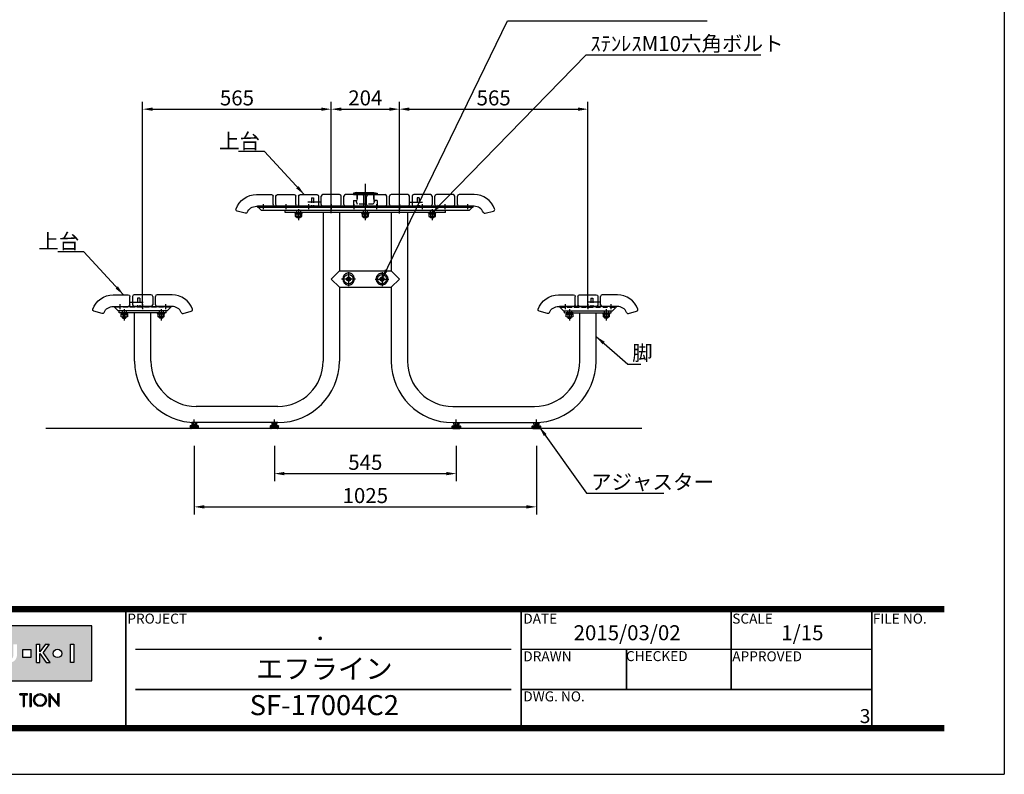
# Model space of a CAD drawing. Extents: x 49433 to 55733, y -46940 to -42485.
# Drawn here: x 52783 to 55733, y -46940 to -44679 of the extents above; entities that cross this region are included whole.
import ezdxf
from ezdxf.enums import TextEntityAlignment as Align

# ---------------------------------------------------------------- set-up
doc = ezdxf.new("R2010")
doc.units = 0
doc.header["$LTSCALE"] = 4.5
doc.linetypes.add('CENTER2', pattern=[28.575, 19.05, -3.175, 3.175, -3.175])
doc.linetypes.add('HIDDEN2', pattern=[4.7625, 3.175, -1.5875])
doc.layers.get('0').update_dxf_attribs({"linetype": 'CONTINUOUS'})
doc.layers.get('DEFPOINTS').update_dxf_attribs({"linetype": 'CONTINUOUS'})
for name, color, linetype in [('P001', 131, 'CONTINUOUS'), ('P003', 231, 'CONTINUOUS'), ('P004', 41, 'CONTINUOUS'), ('P005', 91, 'CONTINUOUS'), ('P008', 241, 'CONTINUOUS'), ('P011', 151, 'CONTINUOUS'), ('P020', 121, 'CONTINUOUS'), ('P901', 135, 'CONTINUOUS'), ('P905', 95, 'CONTINUOUS'), ('P908', 245, 'CONTINUOUS'), ('P913', 15, 'CONTINUOUS'), ('P920', 125, 'CONTINUOUS'), ('P_1CENTER', 2, 'CONTINUOUS'), ('P_2DIM', 6, 'CONTINUOUS'), ('P_3TEXT', 60, 'CONTINUOUS'), ('P_5DRAWFRAME', 104, 'CONTINUOUS'), ('P_7THICK', 7, 'CONTINUOUS')]:
    doc.layers.add(name, color=color, linetype=linetype)
doc.styles.add('BIGFONT', font='simplex.shx', dxfattribs={"bigfont": 'bigfont.shx'})
doc.dimstyles.new('DIMBIGFONT$0', dxfattribs={"dimscale": 15, "dimtxt": 3, "dimasz": 2, "dimexe": 1.5, "dimexo": 3, "dimgap": 0.75, "dimtad": 1, "dimdec": 1, "dimdsep": 46, "dimtxsty": 'BIGFONT', "dimsah": 1, "dimcen": 0, "dimclrt": 230, "dimadec": 0, "dimazin": 0, "dimtfac": 0.6, "dimtdec": 1, "dimtofl": 0, "dimtmove": 2, "dimatfit": 3, "dimfxl": 1, "dimtvp": 1, "dimtolj": 1, "dimarcsym": 0})
doc.dimstyles.new('DIMBIGFONT$7', dxfattribs={"dimscale": 15, "dimtxt": 3, "dimasz": 2, "dimexe": 1.5, "dimexo": 3, "dimgap": 0.75, "dimtad": 1, "dimdec": 1, "dimdsep": 46, "dimtxsty": 'BIGFONT', "dimsah": 1, "dimcen": 0, "dimclrt": 230, "dimadec": 0, "dimazin": 0, "dimtfac": 0.6, "dimtdec": 1, "dimtofl": 0, "dimtmove": 0, "dimatfit": 3, "dimfxl": 1, "dimtvp": 1, "dimtolj": 1, "dimarcsym": 0})

# ---------------------------------------------------------------- blocks, each defined once
blk = doc.blocks.new('DFP3')
h = blk.add_hatch(color=83)
h.paths.add_polyline_path([(180.78, 29.65), (180.78, 18.65), (237.78, 18.65), (237.78, 29.65)])
h.paths.add_polyline_path([(204.18, 24.95), (204.18, 23.35), (202.58, 23.35), (202.58, 24.95)], flags=16)
h.paths.add_polyline_path([(207.47, 25.98), (207.7, 25.98, -1), (207.7, 22.32), (207.47, 22.32, -1)], flags=16)
h.paths.add_polyline_path([(208.91, 24.15, -1), (206.26, 24.15, -1)], flags=0)
h.paths.add_polyline_path([(201.26, 25.98), (201.26, 25.42), (200.22, 25.42), (200.22, 22.32), (199.49, 22.32), (199.49, 25.42), (198.44, 25.42), (198.44, 25.98)], flags=16)
h.paths.add_polyline_path([(212.4, 24.15, -1), (210.72, 24.15, -1)], flags=16)
h.paths.add_polyline_path([(197.95, 23.4), (196.11, 23.4), (197.03, 25)], flags=16)
h.paths.add_polyline_path([(213.51, 25.98), (214.79, 25.98, -0.82684), (215.13, 24.22, -0.923579), (214.98, 22.32), (213.51, 22.32)], flags=16)
h.paths.add_polyline_path([(193.02, 22.32), (192.8, 22.32, -1), (192.8, 25.98), (193.02, 25.98, -1)], flags=16)
h.paths.add_polyline_path([(214.16, 25.48), (214.64, 25.48, -1), (214.64, 24.46), (214.16, 24.46)], flags=0)
h.paths.add_polyline_path([(214.16, 23.98), (214.74, 23.98, -1.000001), (214.74, 22.82), (214.16, 22.82)], flags=0)
h.paths.add_polyline_path([(194.24, 24.15, -1), (191.58, 24.15, -1)], flags=0)
h.paths.add_polyline_path([(216.85, 23.4), (217.77, 25), (218.69, 23.4)], flags=16)
h.paths.add_polyline_path([(189.52, 24.15, -1), (187.84, 24.15, -1)], flags=16)
h.paths.add_polyline_path([(219.72, 25.98), (220.45, 25.98), (220.45, 23.7, 1), (222.09, 23.7), (222.09, 25.98), (222.82, 25.98), (222.82, 23.8, -0.414214), (221.34, 22.32), (221.2, 22.32, -0.414214), (219.72, 23.8)], flags=16)
h.paths.add_polyline_path([(187.07, 25.98), (185.87, 24.36), (187.27, 22.32), (186.48, 22.32), (185.21, 24.15), (185.21, 22.32), (184.5, 22.32), (184.5, 25.98), (185.21, 25.98), (185.21, 24.48), (186.35, 25.98)], flags=16)
h.paths.add_polyline_path([(224, 24.95), (225.6, 24.95), (225.6, 23.35), (224, 23.35)], flags=16)
h.paths.add_polyline_path([(226.69, 25.98), (227.39, 25.98), (227.39, 24.48), (228.53, 25.98), (229.26, 25.98), (228.05, 24.36), (229.45, 22.32), (228.66, 22.32), (227.39, 24.15), (227.39, 22.32), (226.69, 22.32)], flags=16)
h.paths.add_polyline_path([(231.76, 24.15, -1), (230.08, 24.15, -1)], flags=16)
h.paths.add_polyline_path([(233.49, 25.98), (234.17, 25.98), (234.17, 22.32), (233.49, 22.32)], flags=16)
blk.add_hatch(color=0).paths.add_polyline_path([(223.37, 16.1), (223.37, 15.88), (224.04, 15.88), (224.04, 13.52), (224.26, 13.52), (224.26, 15.88), (224.93, 15.88), (224.93, 16.1)])
h = blk.add_hatch(color=0)
h.paths.add_polyline_path([(225.63, 16.12), (225.4, 16.12), (225.4, 13.54), (225.63, 13.54)])
h.paths.add_polyline_path([(226.14, 14.83, 1), (228.73, 14.83, 1)])
h.paths.add_polyline_path([(228.5, 14.83, -1), (226.37, 14.83, -1)], flags=16)
h.paths.add_polyline_path([(229.28, 13.54), (229.5, 13.54), (229.5, 15.58), (231.22, 13.54), (231.22, 16.12), (230.99, 16.12), (230.99, 14.08), (229.28, 16.12)])
at = {"color": 0}
for p, q in [((21.5, 33.5), (408, 33.5)), ((21.5, 33.45), (408, 33.45)), ((21.5, 33.4), (408, 33.4)), ((21.5, 33.35), (408, 33.35)), ((21.5, 33.3), (408, 33.3)), ((21.5, 33.25), (408, 33.25)), ((21.5, 33.2), (408, 33.2)), ((21.5, 33.15), (408, 33.15)), ((21.5, 33.1), (408, 33.1)), ((21.5, 33.05), (408, 33.05)), ((21.5, 33), (408, 33)), ((21.5, 32.95), (408, 32.95)), ((21.5, 32.9), (408, 32.9)), ((21.5, 32.85), (408, 32.85)), ((21.5, 32.8), (408, 32.8)), ((21.5, 32.75), (408, 32.75)), ((21.5, 32.7), (408, 32.7)), ((21.5, 32.65), (408, 32.65)), ((21.5, 32.6), (408, 32.6)), ((21.5, 32.55), (408, 32.55)), ((21.5, 32.5), (408, 32.5)), ((244.47, 33), (244.47, 9)), ((244.53, 33), (244.53, 9)), ((323.47, 33), (323.47, 9)), ((323.53, 33), (323.53, 9)), ((365.47, 17), (365.47, 33)), ((365.53, 17), (365.53, 33)), ((393.47, 33), (393.47, 9)), ((393.53, 33), (393.53, 9)), ((246.5, 25.03), (321.5, 25.03)), ((246.5, 24.97), (321.5, 24.97)), ((323.5, 25.03), (393.5, 25.03)), ((323.5, 24.97), (393.5, 24.97)), ((344.47, 25), (344.47, 17)), ((344.53, 25), (344.53, 17)), ((224.93, 16.11), (223.37, 16.11)), ((224.93, 16.1), (223.37, 16.1)), ((223.37, 15.88), (223.37, 16.1)), ((223.37, 15.88), (224.04, 15.88)), ((224.04, 15.88), (224.04, 13.52)), ((224.26, 15.88), (224.26, 13.52)), ((224.26, 15.88), (224.93, 15.88)), ((224.93, 15.88), (224.93, 16.1)), ((225.4, 16.12), (225.4, 13.54)), ((225.4, 16.12), (225.63, 16.12)), ((225.63, 16.12), (225.63, 13.54)), ((229.28, 13.54), (229.28, 16.12)), ((229.28, 16.12), (230.99, 14.08)), ((230.99, 14.08), (230.99, 16.12)), ((230.99, 16.12), (231.22, 16.12)), ((231.22, 13.54), (231.22, 16.12)), ((246.5, 17.03), (321.5, 17.03)), ((246.5, 16.97), (321.5, 16.97)), ((323.5, 17.03), (393.5, 17.03)), ((323.5, 16.97), (393.5, 16.97)), ((229.5, 13.54), (229.5, 15.58)), ((231.22, 13.54), (229.5, 15.58)), ((224.04, 13.52), (224.26, 13.52)), ((225.4, 13.54), (225.63, 13.54)), ((229.28, 13.54), (229.5, 13.54)), ((21.5, 9.75), (408, 9.75)), ((21.5, 9.7), (408, 9.7)), ((21.5, 9.65), (408, 9.65)), ((21.5, 9.6), (408, 9.6)), ((21.5, 9.55), (408, 9.55)), ((21.5, 9.5), (408, 9.5)), ((21.5, 9.45), (408, 9.45)), ((21.5, 9.4), (408, 9.4)), ((21.5, 9.35), (408, 9.35)), ((21.5, 9.3), (408, 9.3)), ((21.5, 9.25), (408, 9.25)), ((21.5, 9.2), (408, 9.2)), ((21.5, 9.15), (408, 9.15)), ((21.5, 9.1), (408, 9.1)), ((21.5, 9.05), (408, 9.05)), ((21.5, 9), (408, 9)), ((21.5, 8.95), (408, 8.95)), ((21.5, 8.9), (408, 8.9)), ((21.5, 8.85), (408, 8.85)), ((21.5, 8.8), (408, 8.8)), ((21.5, 8.75), (408, 8.75))]:
    blk.add_line(p, q, dxfattribs=at)
at = {"color": 83}
for p, q in [((226.69, 25.98), (227.39, 25.98)), ((226.69, 22.32), (226.69, 25.98)), ((228.53, 25.98), (227.39, 24.48)), ((227.39, 24.48), (227.39, 25.98)), ((229.26, 25.98), (228.05, 24.36)), ((228.53, 25.98), (229.26, 25.98)), ((233.49, 22.32), (233.49, 25.98)), ((233.49, 25.98), (234.17, 25.98)), ((234.17, 25.98), (234.17, 22.32)), ((224, 23.35), (224, 24.95)), ((224, 24.95), (225.6, 24.95)), ((225.6, 24.95), (225.6, 23.35)), ((227.39, 22.32), (227.39, 24.15)), ((227.39, 24.15), (228.66, 22.32)), ((229.45, 22.32), (228.05, 24.36)), ((225.6, 23.35), (224, 23.35)), ((226.69, 22.32), (227.39, 22.32)), ((228.66, 22.32), (229.45, 22.32)), ((234.17, 22.32), (233.49, 22.32))]:
    blk.add_line(p, q, dxfattribs=at)
blk.add_lwpolyline([(180.78, 18.65), (237.78, 18.65), (237.78, 29.65), (180.78, 29.65)], close=True, dxfattribs=at)
blk.add_circle((230.92, 24.15), 0.84, dxfattribs=at)
at = {"color": 0}
for radius in [1.29, 1.07]:
    blk.add_circle((227.43, 14.83), radius, dxfattribs=at)
at = {"layer": 'DEFPOINTS', "color": 0}
for p in [(420, 297), (0, 0)]:
    blk.add_line(p, (420, 0), dxfattribs=at)
at = {"color": 0, "style": 'BIGFONT'}
for s, height, p in [('PROJECT', 2, (244.86, 30.1)), ('DATE', 2, (323.94, 30.1)), ('SCALE', 2, (365.67, 30.1)), ('FILE NO.', 2, (393.74, 30.1)), ('DRAWN', 2, (323.94, 22.57)), ('CHECKED', 2, (344.43, 22.61)), ('APPROVED', 2, (365.67, 22.57)), ('DWG. NO.', 2, (323.94, 14.57)), ('3', 2.8, (391.14, 10.23))]:
    blk.add_text(s, height=height, dxfattribs=at).set_placement(p)
at = {"color": 83, "ltscale": 0.5, "style": 'BIGFONT', "flags": 8}
for tag, p in [('REV04', (26.47, 27.61)), ('REV03', (26.47, 21.7)), ('REV02', (26.47, 15.58)), ('REV01', (26.47, 10.33))]:
    blk.add_attdef(tag, text='', height=2, dxfattribs=at).set_placement(p, align=Align.BOTTOM_LEFT)
for tag, p in [('REVD4', (80.98, 27.61)), ('R4D', (92.67, 27.61)), ('R4C', (101.8, 27.61)), ('R4A', (110.92, 27.61)), ('REVD3', (80.98, 21.7)), ('R3D', (92.67, 21.7)), ('R3C', (101.8, 21.7)), ('R3A', (110.92, 21.7)), ('REVD2', (80.98, 15.58)), ('R2D', (92.67, 15.58)), ('R2C', (101.8, 15.58)), ('R2A', (110.92, 15.58)), ('REVD1', (80.98, 10.33)), ('R1D', (92.67, 10.33)), ('R1C', (101.8, 10.33)), ('R1A', (110.92, 10.33))]:
    blk.add_attdef(tag, text='', height=2, dxfattribs=at).set_placement(p, align=Align.BOTTOM_CENTER)
at = {"color": 83, "style": 'BIGFONT'}
for tag, height, p in [('PROJECT1', 4, (283.38, 25.6)), ('DATE', 3, (344.68, 25.84)), ('SCALE', 3, (379.68, 25.84)), ('PROJECT2', 4, (284.2, 17.84)), ('PROJECT3', 4, (284.2, 10.57)), ('DWGNO', 3, (358.68, 10.57))]:
    blk.add_attdef(tag, text='', height=height, dxfattribs=at).set_placement(p, align=Align.BOTTOM_CENTER)
blk = doc.blocks.new('*D29')
at = {"layer": 'DEFPOINTS', "color": 0}
for p in [(53716.8, -44946.8), (53716.8, -45303.2), (53151.8, -45587.8)]:
    blk.add_point(p, dxfattribs=at)
at = {"layer": 'P_2DIM', "color": 0, "lineweight": -2}
for p, q in [((53151.8, -45542.8), (53151.8, -44924.3)), ((53181.8, -44946.8), (53686.8, -44946.8)), ((53716.8, -45258.2), (53716.8, -44924.3))]:
    blk.add_line(p, q, dxfattribs=at)
at = {"layer": 'P_2DIM', "color": 0}
for points in [[(53181.8, -44941.8), (53181.8, -44951.8), (53151.8, -44946.8)], [(53686.8, -44941.8), (53686.8, -44951.8), (53716.8, -44946.8)]]:
    blk.add_solid(points, dxfattribs=at)
at = {"layer": 'P_2DIM', "color": 230, "insert": (53434.3, -44913), "char_height": 45, "attachment_point": 5, "style": 'BIGFONT'}
blk.add_mtext('\\A1;565', dxfattribs=at)
blk = doc.blocks.new('*D30')
at = {"layer": 'DEFPOINTS', "color": 0}
for p in [(53920.8, -44946.8), (53716.8, -45303.2), (53920.8, -45304.6)]:
    blk.add_point(p, dxfattribs=at)
at = {"layer": 'P_2DIM', "color": 0, "lineweight": -2}
for p, q in [((53716.8, -45258.2), (53716.8, -44924.3)), ((53746.8, -44946.8), (53890.8, -44946.8)), ((53920.8, -45259.6), (53920.8, -44924.3))]:
    blk.add_line(p, q, dxfattribs=at)
at = {"layer": 'P_2DIM', "color": 0}
for points in [[(53746.8, -44941.8), (53746.8, -44951.8), (53716.8, -44946.8)], [(53890.8, -44941.8), (53890.8, -44951.8), (53920.8, -44946.8)]]:
    blk.add_solid(points, dxfattribs=at)
at = {"layer": 'P_2DIM', "color": 230, "insert": (53818.8, -44913), "char_height": 45, "attachment_point": 5, "style": 'BIGFONT'}
blk.add_mtext('\\A1;204', dxfattribs=at)
blk = doc.blocks.new('*D31')
at = {"layer": 'DEFPOINTS', "color": 0}
for p in [(54485.8, -44946.8), (53920.8, -45304.6), (54485.8, -45587.8)]:
    blk.add_point(p, dxfattribs=at)
at = {"layer": 'P_2DIM', "color": 0, "lineweight": -2}
for p, q in [((53920.8, -45259.6), (53920.8, -44924.3)), ((53950.8, -44946.8), (54455.8, -44946.8)), ((54485.8, -45542.8), (54485.8, -44924.3))]:
    blk.add_line(p, q, dxfattribs=at)
at = {"layer": 'P_2DIM', "color": 0}
for points in [[(53950.8, -44941.8), (53950.8, -44951.8), (53920.8, -44946.8)], [(54455.8, -44941.8), (54455.8, -44951.8), (54485.8, -44946.8)]]:
    blk.add_solid(points, dxfattribs=at)
at = {"layer": 'P_2DIM', "color": 230, "insert": (54203.3, -44913), "char_height": 45, "attachment_point": 5, "style": 'BIGFONT'}
blk.add_mtext('\\A1;565', dxfattribs=at)
blk = doc.blocks.new('A$C6D3D679A')
at = {"layer": 'P003'}
for p, q in [((0, 5), (0, 30)), ((55, 35), (5, 35)), ((60, 5), (60, 30)), ((55, 0), (5, 0))]:
    blk.add_line(p, q, dxfattribs=at)
for centre, start, end in [((5, 30), 90, 180), ((55, 30), 0, 90), ((5, 5), 180, 270), ((55, 5), 270, 0)]:
    blk.add_arc(centre, 5, start, end, dxfattribs=at)
blk = doc.blocks.new('A$C0CE67F87')
at = {"layer": 'P003'}
for p, q in [((0, 26), (0, 51)), ((50, 56), (5, 56)), ((50, 21), (5, 21)), ((83.5, 0), (107.8, 6.5))]:
    blk.add_line(p, q, dxfattribs=at)
for centre, radius, start, end in [((5, 51), 5, 90, 180), ((50, -9), 65, 19.7802, 90), ((5, 26), 5, 180, 270), ((50, -9), 30, 23.2132, 90), ((82.2, 4.8), 5, 203.2132, 285), ((106.5, 11.3), 5, 285, 19.7802)]:
    blk.add_arc(centre, radius, start, end, dxfattribs=at)
blk = doc.blocks.new('A$C61092D82')
at = {"layer": 'P005'}
for p, q in [((0, 7.5), (12, 19.5)), ((0, 6.5), (0, 7.5)), ((646, 6.5), (0, 6.5)), ((12, 19.5), (634, 19.5)), ((646, 7.5), (634, 19.5)), ((646, 7.5), (646, 6.5))]:
    blk.add_line(p, q, dxfattribs=at)
at = {"layer": 'P905', "linetype": 'HIDDEN2'}
for p, q in [((1, 8.5), (645, 8.5)), ((13, 6.5), (13, 8.5)), ((21, 6.5), (21, 8.5)), ((81, 6.5), (81, 8.5)), ((89, 6.5), (89, 8.5)), ((149, 6.5), (149, 8.5)), ((157, 6.5), (157, 8.5)), ((217, 6.5), (217, 8.5)), ((225, 6.5), (225, 8.5)), ((285, 6.5), (285, 8.5)), ((293, 6.5), (293, 8.5)), ((353, 6.5), (353, 8.5)), ((361, 6.5), (361, 8.5)), ((421, 6.5), (421, 8.5)), ((429, 6.5), (429, 8.5)), ((489, 6.5), (489, 8.5)), ((497, 6.5), (497, 8.5)), ((557, 6.5), (557, 8.5)), ((565, 6.5), (565, 8.5)), ((625, 6.5), (625, 8.5)), ((633, 6.5), (633, 8.5))]:
    blk.add_line(p, q, dxfattribs=at)
at = {"layer": 'P_1CENTER', "linetype": 'CENTER2'}
for p, q in [((17, 0), (17, 15)), ((85, 0), (85, 15)), ((153, 0), (153, 15)), ((221, 0), (221, 15)), ((289, 0), (289, 15)), ((357, 0), (357, 15)), ((425, 0), (425, 15)), ((493, 0), (493, 15)), ((561, 0), (561, 15)), ((629, 0), (629, 15))]:
    blk.add_line(p, q, dxfattribs=at)
blk = doc.blocks.new('A$C70E43516')
at = {"layer": 'P005'}
for p, q in [((0, 7.5), (12, 19.5)), ((0, 6.5), (0, 7.5)), ((170, 6.5), (0, 6.5)), ((12, 19.5), (158, 19.5)), ((170, 7.5), (158, 19.5)), ((170, 7.5), (170, 6.5))]:
    blk.add_line(p, q, dxfattribs=at)
at = {"layer": 'P905', "linetype": 'HIDDEN2'}
for p, q in [((1, 8.5), (169, 8.5)), ((13, 6.5), (13, 8.5)), ((21, 6.5), (21, 8.5)), ((81, 6.5), (81, 8.5)), ((89, 6.5), (89, 8.5)), ((149, 6.5), (149, 8.5)), ((157, 6.5), (157, 8.5))]:
    blk.add_line(p, q, dxfattribs=at)
at = {"layer": 'P_1CENTER', "linetype": 'CENTER2'}
for p, q in [((17, 0), (17, 15)), ((85, 0), (85, 15)), ((153, 0), (153, 15))]:
    blk.add_line(p, q, dxfattribs=at)
blk = doc.blocks.new('*D33')
at = {"layer": 'DEFPOINTS', "color": 0}
for p in [(53306.3, -45910.5), (54331.3, -45910.5), (54331.3, -46138.4)]:
    blk.add_point(p, dxfattribs=at)
at = {"layer": 'P_2DIM', "color": 0, "lineweight": -2}
for p, q in [((53306.3, -45955.5), (53306.3, -46160.9)), ((54331.3, -45955.5), (54331.3, -46160.9)), ((53336.3, -46138.4), (54301.3, -46138.4))]:
    blk.add_line(p, q, dxfattribs=at)
at = {"layer": 'P_2DIM', "color": 0}
for points in [[(53336.3, -46133.4), (53336.3, -46143.4), (53306.3, -46138.4)], [(54301.3, -46133.4), (54301.3, -46143.4), (54331.3, -46138.4)]]:
    blk.add_solid(points, dxfattribs=at)
at = {"layer": 'P_2DIM', "color": 230, "insert": (53818.8, -46104.6), "char_height": 45, "attachment_point": 5, "style": 'BIGFONT'}
blk.add_mtext('\\A1;1025', dxfattribs=at)
blk = doc.blocks.new('*D34')
at = {"layer": 'DEFPOINTS', "color": 0}
for p in [(53546.3, -45910.5), (54091.3, -45910.5), (54091.3, -46038.8)]:
    blk.add_point(p, dxfattribs=at)
at = {"layer": 'P_2DIM', "color": 0, "lineweight": -2}
for p, q in [((53546.3, -45955.5), (53546.3, -46061.3)), ((54091.3, -45955.5), (54091.3, -46061.3)), ((53576.3, -46038.8), (54061.3, -46038.8))]:
    blk.add_line(p, q, dxfattribs=at)
at = {"layer": 'P_2DIM', "color": 0}
for points in [[(53576.3, -46033.8), (53576.3, -46043.8), (53546.3, -46038.8)], [(54061.3, -46033.8), (54061.3, -46043.8), (54091.3, -46038.8)]]:
    blk.add_solid(points, dxfattribs=at)
at = {"layer": 'P_2DIM', "color": 230, "insert": (53818.8, -46005), "char_height": 45, "attachment_point": 5, "style": 'BIGFONT'}
blk.add_mtext('\\A1;545', dxfattribs=at)
blk = doc.blocks.new('A$C555268BE')
at = {"layer": 'P001', "ltscale": 0.5}
for p, q in [((8, -5), (8, -30)), ((63, 0), (13, 0)), ((68, -5), (68, -30)), ((63, -35), (13, -35))]:
    blk.add_line(p, q, dxfattribs=at)
for centre, start, end in [((13, -5), 90, 180), ((63, -5), 0, 90), ((13, -30), 180, 270), ((63, -30), 270, 0)]:
    blk.add_arc(centre, 5, start, end, dxfattribs=at)
at = {"layer": 'P901', "linetype": 'HIDDEN2'}
for p, q in [((29.5, -10), (23, -10)), ((23, -10), (23, -35)), ((29.5, -10), (29.5, -35))]:
    blk.add_line(p, q, dxfattribs=at)
at = {"layer": 'P_1CENTER'}
blk.add_line((1.2, -22.5), (39.8, -22.5), dxfattribs=at)
blk = doc.blocks.new('A$C65C6475E')
at = {"layer": 'P_5DRAWFRAME'}
for p, q in [((13.1, 6.5), (1.9, 6.5)), ((3.8, 0), (3.8, 5.9)), ((11.3, 0), (11.3, 5.9))]:
    blk.add_line(p, q, dxfattribs=at)
blk.add_lwpolyline([(15, 5.9), (15, 0), (0, 0), (0, 5.9)], dxfattribs=at)
for centre, radius, start, end in [((1.9, 3.4), 3.07, 52.333, 127.667), ((7.5, -4.8), 11.3, 70.6437, 109.3563), ((13.1, 3.4), 3.07, 52.333, 127.667)]:
    blk.add_arc(centre, radius, start, end, dxfattribs=at)
blk = doc.blocks.new('A$C3B22165A')
at = {"layer": 'P920'}
for p, q in [((3.1, 10.4), (17.9, 10.4)), ((5.5, 7.9), (15.5, 7.9)), ((5.6, 18.4), (5.6, 11.2)), ((6.5, 6.9), (6.5, 10.4)), ((10.5, 18.4), (9.1, 20.9)), ((10.5, 20.9), (11.9, 18.4)), ((14.5, 6.9), (14.5, 10.4)), ((15.4, 18.4), (15.4, 11.2)), ((127.9, 10.4), (113.1, 10.4)), ((125.5, 7.9), (115.5, 7.9)), ((115.6, 18.4), (115.6, 11.2)), ((116.5, 6.9), (116.5, 10.4)), ((120.5, 20.9), (119.1, 18.4)), ((120.5, 18.4), (121.9, 20.9)), ((124.5, 6.9), (124.5, 10.4)), ((125.4, 18.4), (125.4, 11.2)), ((1337, 10.4), (1351.7, 10.4)), ((1339.3, 7.9), (1349.3, 7.9)), ((1339.4, 18.4), (1339.4, 11.2)), ((1340.3, 6.9), (1340.3, 10.4)), ((1344.3, 18.4), (1342.9, 20.9)), ((1344.3, 20.9), (1345.8, 18.4)), ((1348.3, 6.9), (1348.3, 10.4)), ((1349.2, 18.4), (1349.2, 11.2)), ((1461.7, 10.4), (1447, 10.4)), ((1459.3, 7.9), (1449.3, 7.9)), ((1449.4, 18.4), (1449.4, 11.2)), ((1450.3, 6.9), (1450.3, 10.4)), ((1454.3, 20.9), (1452.9, 18.4)), ((1454.3, 18.4), (1455.8, 20.9)), ((1458.3, 6.9), (1458.3, 10.4)), ((1459.2, 18.4), (1459.2, 11.2))]:
    blk.add_line(p, q, dxfattribs=at)
for points in [[(21, 22.9), (0, 22.9), (0, 20.9), (21, 20.9)], [(19.7, 20.9), (1.3, 20.9), (1.3, 18.4), (19.7, 18.4)], [(110, 22.9), (131, 22.9), (131, 20.9), (110, 20.9)], [(111.3, 20.9), (129.7, 20.9), (129.7, 18.4), (111.3, 18.4)], [(1354.8, 22.9), (1333.8, 22.9), (1333.8, 20.9), (1354.8, 20.9)], [(1353.5, 20.9), (1335.1, 20.9), (1335.1, 18.4), (1353.5, 18.4)], [(1443.8, 22.9), (1464.8, 22.9), (1464.8, 20.9), (1443.8, 20.9)], [(1445.1, 20.9), (1463.5, 20.9), (1463.5, 18.4), (1445.1, 18.4)]]:
    blk.add_lwpolyline(points, close=True, dxfattribs=at)
for points in [[(0.7, 11.2), (0.7, 18.4), (20.3, 18.4), (20.3, 11.2)], [(5.5, 10.4), (5.5, 7.9), (6.5, 6.9), (14.5, 6.9), (15.5, 7.9), (15.5, 10.4)], [(130.3, 11.2), (130.3, 18.4), (110.7, 18.4), (110.7, 11.2)], [(125.5, 10.4), (125.5, 7.9), (124.5, 6.9), (116.5, 6.9), (115.5, 7.9), (115.5, 10.4)], [(1334.5, 11.2), (1334.5, 18.4), (1354.2, 18.4), (1354.2, 11.2)], [(1339.3, 10.4), (1339.3, 7.9), (1340.3, 6.9), (1348.3, 6.9), (1349.3, 7.9), (1349.3, 10.4)], [(1464.2, 11.2), (1464.2, 18.4), (1444.5, 18.4), (1444.5, 11.2)], [(1459.3, 10.4), (1459.3, 7.9), (1458.3, 6.9), (1450.3, 6.9), (1449.3, 7.9), (1449.3, 10.4)]]:
    blk.add_lwpolyline(points, dxfattribs=at)
for centre, radius, start, end in [((3.1, 14.6), 4.16, 233.8846, 306.1154), ((10.5, 25.9), 15.5, 251.4826, 288.5174), ((17.9, 14.6), 4.16, 233.8846, 306.1154), ((113.1, 14.6), 4.16, 233.8846, 306.1154), ((120.5, 25.9), 15.5, 251.4826, 288.5174), ((127.9, 14.6), 4.16, 233.8846, 306.1154), ((1337, 14.6), 4.16, 233.8846, 306.1154), ((1344.3, 25.9), 15.5, 251.4826, 288.5174), ((1351.7, 14.6), 4.16, 233.8846, 306.1154), ((1447, 14.6), 4.16, 233.8846, 306.1154), ((1454.3, 25.9), 15.5, 251.4826, 288.5174), ((1461.7, 14.6), 4.16, 233.8846, 306.1154)]:
    blk.add_arc(centre, radius, start, end, dxfattribs=at)
at = {"layer": 'P_1CENTER', "linetype": 'CENTER2'}
for p, q in [((10.5, 33.4), (10.5, 0)), ((120.5, 33.4), (120.5, 0)), ((1344.3, 33.4), (1344.3, 0)), ((1454.3, 33.4), (1454.3, 0))]:
    blk.add_line(p, q, dxfattribs=at)
blk = doc.blocks.new('A$C5FC93028')
at = {"layer": 'P920'}
for p, q in [((17.9, 10.4), (3.1, 10.4)), ((15.5, 7.9), (5.5, 7.9)), ((5.6, 18.4), (5.6, 11.2)), ((6.5, 6.9), (6.5, 10.4)), ((10.5, 20.9), (9.1, 18.4)), ((10.5, 18.4), (11.9, 20.9)), ((14.5, 6.9), (14.5, 10.4)), ((15.4, 18.4), (15.4, 11.2)), ((217.9, 10.4), (203.1, 10.4)), ((215.5, 7.9), (205.5, 7.9)), ((205.6, 18.4), (205.6, 11.2)), ((206.5, 6.9), (206.5, 10.4)), ((210.5, 20.9), (209.1, 18.4)), ((210.5, 18.4), (211.9, 20.9)), ((214.5, 6.9), (214.5, 10.4)), ((215.4, 18.4), (215.4, 11.2)), ((417.9, 10.4), (403.1, 10.4)), ((415.5, 7.9), (405.5, 7.9)), ((405.6, 18.4), (405.6, 11.2)), ((406.5, 6.9), (406.5, 10.4)), ((410.5, 20.9), (409.1, 18.4)), ((410.5, 18.4), (411.9, 20.9)), ((414.5, 6.9), (414.5, 10.4)), ((415.4, 18.4), (415.4, 11.2))]:
    blk.add_line(p, q, dxfattribs=at)
for points in [[(0, 22.9), (21, 22.9), (21, 20.9), (0, 20.9)], [(1.3, 20.9), (19.7, 20.9), (19.7, 18.4), (1.3, 18.4)], [(200, 22.9), (221, 22.9), (221, 20.9), (200, 20.9)], [(201.3, 20.9), (219.7, 20.9), (219.7, 18.4), (201.3, 18.4)], [(400, 22.9), (421, 22.9), (421, 20.9), (400, 20.9)], [(401.3, 20.9), (419.7, 20.9), (419.7, 18.4), (401.3, 18.4)]]:
    blk.add_lwpolyline(points, close=True, dxfattribs=at)
for points in [[(20.3, 11.2), (20.3, 18.4), (0.7, 18.4), (0.7, 11.2)], [(15.5, 10.4), (15.5, 7.9), (14.5, 6.9), (6.5, 6.9), (5.5, 7.9), (5.5, 10.4)], [(220.3, 11.2), (220.3, 18.4), (200.7, 18.4), (200.7, 11.2)], [(215.5, 10.4), (215.5, 7.9), (214.5, 6.9), (206.5, 6.9), (205.5, 7.9), (205.5, 10.4)], [(420.3, 11.2), (420.3, 18.4), (400.7, 18.4), (400.7, 11.2)], [(415.5, 10.4), (415.5, 7.9), (414.5, 6.9), (406.5, 6.9), (405.5, 7.9), (405.5, 10.4)]]:
    blk.add_lwpolyline(points, dxfattribs=at)
for centre, radius, start, end in [((3.1, 14.6), 4.16, 233.8846, 306.1154), ((10.5, 25.9), 15.5, 251.4826, 288.5174), ((17.9, 14.6), 4.16, 233.8846, 306.1154), ((203.1, 14.6), 4.16, 233.8846, 306.1154), ((210.5, 25.9), 15.5, 251.4826, 288.5174), ((217.9, 14.6), 4.16, 233.8846, 306.1154), ((403.1, 14.6), 4.16, 233.8846, 306.1154), ((410.5, 25.9), 15.5, 251.4826, 288.5174), ((417.9, 14.6), 4.16, 233.8846, 306.1154)]:
    blk.add_arc(centre, radius, start, end, dxfattribs=at)
at = {"layer": 'P_1CENTER', "linetype": 'CENTER2'}
for p, q in [((10.5, 33.4), (10.5, 0)), ((210.5, 33.4), (210.5, 0)), ((410.5, 33.4), (410.5, 0))]:
    blk.add_line(p, q, dxfattribs=at)

msp = doc.modelspace()

# ---------------------------------------------------------------- linework, layer by layer
at = {"layer": 'P003'}
for p, q in [((53793.35, -45196.69), (53783.85, -45198.89)), ((53783.85, -45198.89), (53783.85, -45202.8)), ((53783.85, -45198.89), (53853.85, -45198.89)), ((53783.85, -45202.8), (53853.85, -45202.8)), ((53793.35, -45196.69), (53844.35, -45196.69)), ((53844.35, -45196.69), (53853.85, -45198.89)), ((53853.85, -45198.89), (53853.85, -45202.8)), ((53822.83, -45230.93), (53814.83, -45230.93))]:
    msp.add_line(p, q, dxfattribs=at)
at = {"layer": 'P004'}
for p, q in [((53754.83, -45232.8), (53754.83, -45207.8)), ((53809.83, -45202.8), (53759.83, -45202.8)), ((53814.83, -45232.8), (53814.83, -45207.8)), ((53822.83, -45232.8), (53822.83, -45207.8)), ((53827.83, -45202.8), (53877.83, -45202.8)), ((53882.83, -45232.8), (53882.83, -45207.8)), ((53809.83, -45237.8), (53759.83, -45237.8)), ((53827.83, -45237.8), (53877.83, -45237.8))]:
    msp.add_line(p, q, dxfattribs=at)
for centre, start, end in [((53759.83, -45207.8), 90, 180), ((53809.83, -45207.8), 0, 90), ((53827.83, -45207.8), 90, 180), ((53877.83, -45207.8), 0, 90), ((53759.83, -45232.8), 180, 270), ((53809.83, -45232.8), 270, 0), ((53827.83, -45232.8), 180, 270), ((53877.83, -45232.8), 270, 0)]:
    msp.add_arc(centre, 5, start, end, dxfattribs=at)
at = {"layer": 'P008'}
for p, q in [((54058.83, -45250.8), (53578.83, -45250.8)), ((53578.83, -45256.8), (53578.83, -45250.8)), ((54058.83, -45256.8), (53578.83, -45256.8)), ((53692.53, -45256.82), (53692.53, -45701.77)), ((53741.13, -45256.8), (53741.13, -45431.5)), ((53896.53, -45256.8), (53896.53, -45431.5)), ((53945.13, -45256.82), (53945.13, -45701.77)), ((54058.83, -45256.8), (54058.83, -45250.8)), ((53716.83, -45455.8), (53741.13, -45431.5)), ((53741.13, -45431.5), (53896.53, -45431.5)), ((53920.83, -45455.8), (53896.53, -45431.5)), ((53741.13, -45480.1), (53716.83, -45455.8)), ((53741.13, -45480.1), (53896.53, -45480.1)), ((53741.13, -45480.12), (53741.13, -45701.77)), ((53896.53, -45480.1), (53920.83, -45455.8)), ((53896.53, -45480.12), (53896.53, -45701.77)), ((53081.91, -45556.8), (53081.91, -45550.8)), ((53221.91, -45550.8), (53081.91, -45550.8)), ((53221.91, -45556.8), (53081.91, -45556.8)), ((53127.61, -45701.77), (53127.61, -45556.8)), ((53176.21, -45701.77), (53176.21, -45556.8)), ((53221.91, -45556.8), (53221.91, -45550.8)), ((54415.75, -45556.8), (54415.75, -45550.8)), ((54415.75, -45550.8), (54555.75, -45550.8)), ((54415.75, -45556.8), (54555.75, -45556.8)), ((54461.45, -45701.77), (54461.45, -45556.8)), ((54510.05, -45701.77), (54510.05, -45556.8)), ((54555.75, -45556.8), (54555.75, -45550.8)), ((53556.83, -45837.47), (53311.91, -45837.47)), ((54080.83, -45837.47), (54325.75, -45837.47)), ((53556.83, -45886.07), (53311.91, -45886.07)), ((54080.83, -45886.07), (54325.75, -45886.07))]:
    msp.add_line(p, q, dxfattribs=at)
for centre, radius, start, end in [((53311.91, -45701.77), 184.3, 180, 270), ((53311.91, -45701.77), 135.7, 180, 270), ((53556.83, -45701.77), 184.3, 270, 0), ((53556.83, -45701.77), 135.7, 270, 0), ((54080.83, -45701.77), 184.3, 180, 270), ((54080.83, -45701.77), 135.7, 180, 270), ((54325.75, -45701.77), 135.7, 270, 0), ((54325.75, -45701.77), 184.3, 270, 0)]:
    msp.add_arc(centre, radius, start, end, dxfattribs=at)
at = {"layer": 'P011'}
msp.add_lwpolyline([(54141.83, -45240.1), (54141.83, -45237.8), (53495.83, -45237.8), (53495.83, -45240.1)], close=True, dxfattribs=at)
at = {"layer": 'P020'}
for points in [[(53763.83, -45452.86), (53768.83, -45449.97), (53773.83, -45452.86), (53773.83, -45458.78), (53768.83, -45461.67), (53763.83, -45458.78)], [(53873.83, -45452.86), (53868.83, -45449.97), (53863.83, -45452.86), (53863.83, -45458.78), (53868.83, -45461.67), (53873.83, -45458.78)]]:
    msp.add_lwpolyline(points, close=True, dxfattribs=at)
for centre, radius in [((53768.83, -45455.82), 14), ((53868.83, -45455.82), 14), ((53768.83, -45455.82), 2.5), ((53868.83, -45455.82), 2.5)]:
    msp.add_circle(centre, radius, dxfattribs=at)
at = {"layer": 'P901', "linetype": 'Continuous'}
for p, q in [((53299.83, -45893), (53299.33, -45896)), ((53312.83, -45893), (53299.83, -45893)), ((53312.83, -45893), (53313.33, -45896)), ((53539.83, -45893), (53539.33, -45896)), ((53552.83, -45893), (53539.83, -45893)), ((53552.83, -45893), (53553.33, -45896)), ((54084.83, -45893), (54084.33, -45896)), ((54084.83, -45893), (54097.83, -45893)), ((54097.83, -45893), (54098.33, -45896)), ((54324.83, -45893), (54324.33, -45896)), ((54324.83, -45893), (54337.83, -45893)), ((54337.83, -45893), (54338.33, -45896)), ((53293.83, -45896.5), (53294.33, -45896)), ((53293.83, -45896.5), (53318.83, -45896.5)), ((53293.83, -45896.5), (53293.83, -45901)), ((53293.83, -45901), (53318.83, -45901)), ((53318.33, -45896), (53294.33, -45896)), ((53295.83, -45903), (53295.83, -45901)), ((53315.83, -45904), (53296.83, -45904)), ((53316.83, -45901), (53316.83, -45903)), ((53318.33, -45896), (53318.83, -45896.5)), ((53318.83, -45901), (53318.83, -45896.5)), ((53533.83, -45896.5), (53534.33, -45896)), ((53533.83, -45896.5), (53558.83, -45896.5)), ((53533.83, -45896.5), (53533.83, -45901)), ((53533.83, -45901), (53558.83, -45901)), ((53558.33, -45896), (53534.33, -45896)), ((53535.83, -45903), (53535.83, -45901)), ((53555.83, -45904), (53536.83, -45904)), ((53556.83, -45901), (53556.83, -45903)), ((53558.33, -45896), (53558.83, -45896.5)), ((53558.83, -45901), (53558.83, -45896.5)), ((54079.33, -45896), (54078.83, -45896.5)), ((54103.83, -45896.5), (54078.83, -45896.5)), ((54078.83, -45901), (54078.83, -45896.5)), ((54103.83, -45901), (54078.83, -45901)), ((54079.33, -45896), (54103.33, -45896)), ((54080.83, -45901), (54080.83, -45903)), ((54081.83, -45904), (54100.83, -45904)), ((54101.83, -45903), (54101.83, -45901)), ((54103.83, -45896.5), (54103.33, -45896)), ((54103.83, -45896.5), (54103.83, -45901)), ((54319.33, -45896), (54318.83, -45896.5)), ((54343.83, -45896.5), (54318.83, -45896.5)), ((54318.83, -45901), (54318.83, -45896.5)), ((54343.83, -45901), (54318.83, -45901)), ((54319.33, -45896), (54343.33, -45896)), ((54320.83, -45901), (54320.83, -45903)), ((54321.83, -45904), (54340.83, -45904)), ((54341.83, -45903), (54341.83, -45901)), ((54343.83, -45896.5), (54343.33, -45896)), ((54343.83, -45896.5), (54343.83, -45901))]:
    msp.add_line(p, q, dxfattribs=at)
at = {"layer": 'P901'}
for points in [[(53768.83, -45437.62), (53765.58, -45437.9, 0.0491845), (53762.44, -45438.79, 0.0475442), (53759.55, -45440.26, 0.048017), (53757.01, -45442.27, 0.0524132), (53754.94, -45444.77, 0.0518792), (53753.42, -45447.63, 0.0487091), (53752.44, -45450.73, 0.0431132), (53751.97, -45453.97, 0.0379174), (53751.97, -45457.26, 0.0346237), (53752.44, -45460.51, 0.0379158), (53753.42, -45463.61, 0.0431279), (53754.94, -45466.47, 0.0487486), (53757.01, -45468.97, 0.0517221), (53759.55, -45470.98, 0.0525683), (53762.44, -45472.44, 0.0492473), (53765.58, -45473.32, 0.04659), (53768.83, -45473.62, 0.0456264), (53772.09, -45473.32, 0.0456264), (53775.22, -45472.44, 0.0465899), (53778.12, -45470.98, 0.0492471), (53780.66, -45468.97, 0.0525684), (53782.72, -45466.47, 0.0517222), (53784.25, -45463.61, 0.0487485), (53785.23, -45460.51, 0.0431279), (53785.7, -45457.26, 0.0379159), (53785.7, -45453.97, 0.0346235), (53785.23, -45450.73, 0.0379174), (53784.25, -45447.63, 0.0431132), (53782.72, -45444.77, 0.048709), (53780.66, -45442.27, 0.0518793), (53778.12, -45440.26, 0.0524133), (53775.22, -45438.79, 0.0480169), (53772.09, -45437.9, 0.0475441), (53768.83, -45437.62, 0.0491843)], [(53868.83, -45437.62), (53872.09, -45437.9, -0.0491845), (53875.22, -45438.79, -0.0475442), (53878.12, -45440.26, -0.048017), (53880.66, -45442.27, -0.0524132), (53882.72, -45444.77, -0.0518792), (53884.25, -45447.63, -0.0487091), (53885.23, -45450.73, -0.0431132), (53885.7, -45453.97, -0.0379174), (53885.7, -45457.26, -0.0346237), (53885.23, -45460.51, -0.0379158), (53884.25, -45463.61, -0.0431279), (53882.72, -45466.47, -0.0487486), (53880.66, -45468.97, -0.0517221), (53878.12, -45470.98, -0.0525683), (53875.22, -45472.44, -0.0492473), (53872.09, -45473.32, -0.04659), (53868.83, -45473.62, -0.0456264), (53865.58, -45473.32, -0.0456264), (53862.44, -45472.44, -0.0465899), (53859.55, -45470.98, -0.0492471), (53857.01, -45468.97, -0.0525684), (53854.94, -45466.47, -0.0517222), (53853.42, -45463.61, -0.0487485), (53852.44, -45460.51, -0.0431279), (53851.97, -45457.26, -0.0379159), (53851.97, -45453.97, -0.0346235), (53852.44, -45450.73, -0.0379174), (53853.42, -45447.63, -0.0431132), (53854.94, -45444.77, -0.048709), (53857.01, -45442.27, -0.0518793), (53859.55, -45440.26, -0.0524133), (53862.44, -45438.79, -0.0480169), (53865.58, -45437.9, -0.0475441), (53868.83, -45437.62, -0.0491843)]]:
    msp.add_lwpolyline(points, format="xyb", dxfattribs=at)
at = {"layer": 'P901', "linetype": 'Continuous'}
for centre, start, end in [((53296.83, -45903), 180, 270), ((53315.83, -45903), 270, 0), ((53536.83, -45903), 180, 270), ((53555.83, -45903), 270, 0), ((54081.83, -45903), 180, 270), ((54100.83, -45903), 270, 0), ((54321.83, -45903), 180, 270), ((54340.83, -45903), 270, 0)]:
    msp.add_arc(centre, 1, start, end, dxfattribs=at)
at = {"layer": 'P905', "linetype": 'HIDDEN2'}
for p, q in [((53793.85, -45202.8), (53793.85, -45220.3)), ((53843.85, -45202.8), (53843.85, -45220.3)), ((53783.85, -45220.3), (53793.85, -45220.3)), ((53783.85, -45220.3), (53783.85, -45237.8)), ((53853.85, -45220.3), (53843.85, -45220.3)), ((53853.85, -45220.3), (53853.85, -45237.8))]:
    msp.add_line(p, q, dxfattribs=at)
at = {"layer": 'P908', "linetype": 'HIDDEN2'}
for p, q in [((53612.83, -45250.8), (53612.83, -45256.8)), ((53624.83, -45250.8), (53624.83, -45256.8)), ((53812.83, -45250.8), (53812.83, -45256.8)), ((53824.83, -45250.8), (53824.83, -45256.8)), ((54012.83, -45250.8), (54012.83, -45256.8)), ((54024.83, -45250.8), (54024.83, -45256.8)), ((53090.83, -45550.8), (53090.83, -45556.8)), ((53102.83, -45550.8), (53102.83, -45556.8)), ((53201, -45550.8), (53201, -45556.8)), ((53213, -45550.8), (53213, -45556.8)), ((54424.67, -45550.8), (54424.67, -45556.8)), ((54436.67, -45550.8), (54436.67, -45556.8)), ((54534.83, -45550.8), (54534.83, -45556.8)), ((54546.83, -45550.8), (54546.83, -45556.8))]:
    msp.add_line(p, q, dxfattribs=at)
at = {"layer": 'P913', "linetype": 'HIDDEN2'}
for p, q in [((53794.35, -45202.8), (53794.35, -45221.8)), ((53843.35, -45202.8), (53843.35, -45221.8)), ((53794.35, -45221.8), (53791.35, -45221.8)), ((53791.35, -45221.8), (53791.35, -45223.7)), ((53791.35, -45223.7), (53794.85, -45230.93)), ((53814.83, -45230.93), (53794.85, -45230.93)), ((53842.85, -45230.93), (53822.83, -45230.93)), ((53846.35, -45223.7), (53842.85, -45230.93)), ((53843.35, -45221.8), (53846.35, -45221.8)), ((53846.35, -45221.8), (53846.35, -45223.7))]:
    msp.add_line(p, q, dxfattribs=at)
at = {"layer": 'P920', "linetype": 'ByBlock'}
for centre in [(53768.83, -45455.82), (53868.83, -45455.82)]:
    msp.add_circle(centre, 5.85, dxfattribs=at)
at = {"layer": 'P_1CENTER', "linetype": 'CENTER2'}
for p, q in [((53818.83, -45170.57), (53818.83, -45261.3)), ((53988.83, -45231.3), (53988.83, -45246.3)), ((54056.83, -45231.3), (54056.83, -45246.3)), ((53768.83, -45434.87), (53768.83, -45476.76)), ((53868.83, -45434.87), (53868.83, -45476.76)), ((53789.78, -45455.82), (53747.89, -45455.82)), ((53847.89, -45455.82), (53889.78, -45455.82)), ((53151.83, -45531.3), (53151.83, -45546.3)), ((54485.83, -45531.3), (54485.83, -45546.3)), ((53306.33, -45900.75), (53306.33, -45876.99)), ((53546.33, -45900.75), (53546.33, -45876.99)), ((54091.33, -45900.75), (54091.33, -45876.99)), ((54331.33, -45900.75), (54331.33, -45876.99))]:
    msp.add_line(p, q, dxfattribs=at)
at = {"layer": 'P_7THICK'}
msp.add_line((54647.04, -45904.05), (52861.82, -45904.05), dxfattribs=at)

# ---------------------------------------------------------------- block references
at = {"layer": 'P004', "xscale": -1}
for p in [(53686.83, -45202.8), (54523.83, -45502.8)]:
    msp.add_blockref('A$C555268BE', p, dxfattribs=at)
at = {"layer": 'P004'}
for p in [(53950.83, -45202.8), (53113.83, -45502.8)]:
    msp.add_blockref('A$C555268BE', p, dxfattribs=at)
at = {"layer": 'P901', "xscale": -1}
for name, p in [('A$C0CE67F87', (53542.83, -45258.83)), ('A$C6D3D679A', (53610.83, -45237.8)), ('A$C0CE67F87', (53113.83, -45558.83)), ('A$C0CE67F87', (54447.83, -45558.83))]:
    msp.add_blockref(name, p, dxfattribs=at)
at = {"layer": 'P901'}
for name, p in [('A$C6D3D679A', (53686.83, -45237.8)), ('A$C6D3D679A', (53890.83, -45237.8)), ('A$C6D3D679A', (54026.83, -45237.8)), ('A$C0CE67F87', (54094.83, -45258.83)), ('A$C0CE67F87', (53189.83, -45558.83)), ('A$C0CE67F87', (54523.83, -45558.83))]:
    msp.add_blockref(name, p, dxfattribs=at)
at = {"layer": 'P901', "rotation": 180}
msp.add_blockref('A$C61092D82', (54141.83, -45231.3), dxfattribs=at)
at = {"layer": 'P_1CENTER'}
for name, p in [('A$C5FC93028', (53608.33, -45279.73)), ('A$C3B22165A', (53086.41, -45579.73))]:
    msp.add_blockref(name, p, dxfattribs=at)
at = {"layer": 'P_5DRAWFRAME'}
ref = msp.add_blockref('DFP3', (49433, -46939.82), dxfattribs=dict(at, xscale=15, yscale=15, zscale=15))
ref.add_attrib('PROJECT1', '.', dxfattribs={"layer": '0', "color": 83, "height": 60, "style": 'BIGFONT'}).set_placement((53683.65, -46555.88), align=Align.BOTTOM_CENTER)
ref.add_attrib('PROJECT2', 'エフライン', dxfattribs={"layer": '0', "color": 83, "height": 60, "style": 'BIGFONT'}).set_placement((53696.02, -46672.19), align=Align.BOTTOM_CENTER)
ref.add_attrib('PROJECT3', 'SF-17004C2', dxfattribs={"layer": '0', "color": 83, "height": 60, "style": 'BIGFONT'}).set_placement((53696.02, -46781.32), align=Align.BOTTOM_CENTER)
ref.add_attrib('DATE', '2015/03/02', dxfattribs={"layer": '0', "color": 83, "height": 45, "style": 'BIGFONT'}).set_placement((54603.15, -46552.19), align=Align.BOTTOM_CENTER)
ref.add_attrib('SCALE', '1/15', dxfattribs={"layer": '0', "color": 83, "height": 45, "style": 'BIGFONT'}).set_placement((55128.15, -46552.19), align=Align.BOTTOM_CENTER)
at = {"layer": 'P_5DRAWFRAME', "rotation": 180}
for name, p in [('A$C70E43516', (53236.83, -45531.3)), ('A$C65C6475E', (54098.84, -45886)), ('A$C65C6475E', (54338.84, -45886))]:
    msp.add_blockref(name, p, dxfattribs=at)
at = {"layer": 'P_5DRAWFRAME', "xscale": -1, "rotation": 180}
for name, p in [('A$C70E43516', (54400.83, -45531.3)), ('A$C65C6475E', (53298.83, -45886)), ('A$C65C6475E', (53538.83, -45886))]:
    msp.add_blockref(name, p, dxfattribs=at)

# ---------------------------------------------------------------- texts
at = {"layer": 'P_3TEXT', "char_height": 45, "style": 'BIGFONT'}
for s, insert, attachment_point in [('{\\C230;ｽﾃﾝﾚｽM10六角ボルト}', (54493.23, -44772.86), 7), ('{\\C230;上台}', (53503.43, -45064.92), 9), ('{\\C230;上台}', (52962.19, -45365.24), 9), ('{\\C230;脚}', (54618.31, -45699.62), 7), ('{\\C230;アジャスター}', (54494.96, -46086.34), 7)]:
    msp.add_mtext(s, dxfattribs=dict(at, insert=insert, attachment_point=attachment_point))

# ---------------------------------------------------------------- dimensions: what is measured, and where the dimension line sits
at = {"layer": 'P_2DIM'}
for base, p1, p2, picture, middle in [((53716.83, -44946.79), (53151.83, -45587.77), (53716.83, -45303.22), '*D29', (53434.33, -44913.04)), ((53920.83, -44946.79), (53716.83, -45303.22), (53920.83, -45304.6), '*D30', (53818.83, -44913.04)), ((54485.83, -44946.79), (53920.83, -45304.6), (54485.83, -45587.77), '*D31', (54203.33, -44913.04))]:
    dim = msp.add_linear_dim(base=base, p1=p1, p2=p2, dimstyle='DIMBIGFONT$0', dxfattribs=at)
    dim.commit()
    dim.dimension.update_dxf_attribs({"geometry": picture, "text_midpoint": middle})
for base, p1, p2, picture, middle in [((54331.33, -46138.36), (53306.33, -45910.51), (54331.33, -45910.51), '*D33', (53818.83, -46104.61)), ((54091.33, -46038.79), (53546.33, -45910.51), (54091.33, -45910.51), '*D34', (53818.83, -46005.04))]:
    dim = msp.add_linear_dim(base=base, p1=p1, p2=p2, dimstyle='DIMBIGFONT$0', override={"dimdec": 0}, dxfattribs=at)
    dim.commit()
    dim.dimension.update_dxf_attribs({"geometry": picture, "text_midpoint": middle})

# ---------------------------------------------------------------- leaders
at = {"layer": 'P_2DIM', "annotation_type": 0, "has_hookline": 1}
for points, hookline_direction, text_width in [([(53868.98, -45455.59), (54244.98, -44681.64), (54246.98, -44681.64)], 0, 585), ([(54018.98, -45257.77), (54479.98, -44784.11), (54481.98, -44784.11)], 0, 510), ([(53635.8, -45202.8), (53516.68, -45073.59), (53514.68, -45073.59)], 1, 64.29), ([(53094.56, -45503.12), (52975.44, -45373.91), (52973.44, -45373.91)], 1, 64.29), ([(54510.2, -45627.71), (54605.06, -45710.87), (54607.06, -45710.87)], 0, 25.71), ([(54340.07, -45898.9), (54481.71, -46097.59), (54483.71, -46097.59)], 0, 218.57)]:
    msp.add_leader(points, dimstyle='DIMBIGFONT$7', override={"dimscale": 15}, dxfattribs=dict(at, hookline_direction=hookline_direction, text_width=text_width))

doc.saveas('drawing.dxf')
